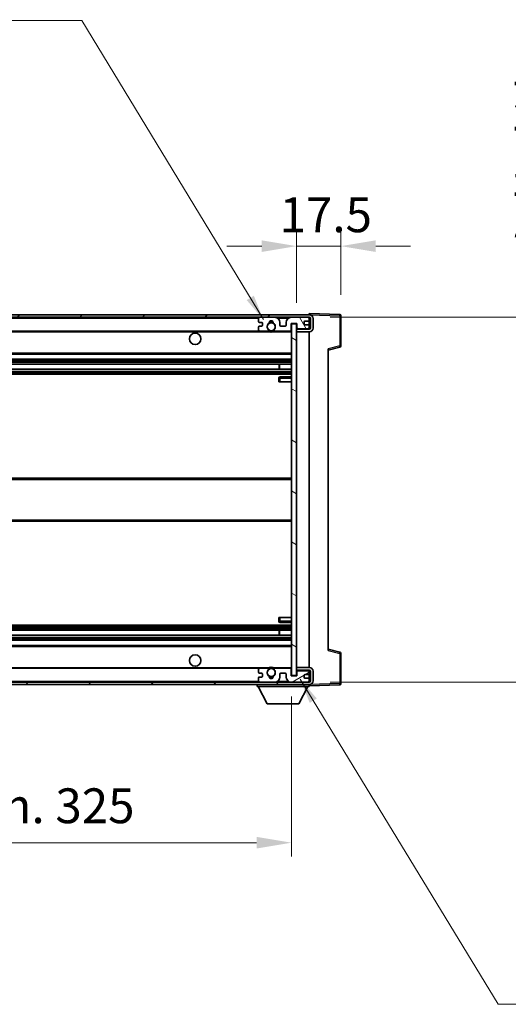
# Model space of a CAD drawing. Units: millimetres. Extents: x 0 to 11995, y 0 to 1546.
# Drawn here: x 2998 to 3191, y 941 to 1329 of the extents above; entities that cross this region are included whole.
import ezdxf

# ---------------------------------------------------------------- set-up
doc = ezdxf.new("R2010")
doc.units = ezdxf.units.MM
doc.header["$LTSCALE"] = 4
doc.layers.get('Defpoints').update_dxf_attribs({"lineweight": 25})
for name, color, linetype, lineweight in [('Dimension (ISO)', 7, 'Continuous', 18), ('Hatch (ISO)', 1, 'Continuous', 18), ('Symbol (ISO)', 7, 'Continuous', 18), ('Visible (ISO)', 7, 'Continuous', 35), ('Visible Narrow (ISO)', 7, 'Continuous', 25)]:
    doc.layers.add(name, color=color, linetype=linetype, lineweight=lineweight)
doc.styles.add('Note Text (TK)', font='txt')
doc.dimstyles.new('Default - Method 1b (TK)', dxfattribs={"dimscale": 4, "dimtxt": 2.5, "dimasz": 2.5, "dimexe": 1, "dimexo": 1.5, "dimgap": 1, "dimtad": 1, "dimtoh": 1, "dimrnd": 1e-08, "dimdsep": 46, "dimtxsty": 'Note Text (TK)', "dimcen": 0.09, "dimdle": 5, "dimclrd": 100, "dimclre": 100, "dimclrt": 7, "dimadec": 1, "dimazin": 1, "dimtfac": 1, "dimtmove": 0, "dimatfit": 3, "dimfxl": 1, "dimtolj": 1, "dimlwd": -1, "dimlwe": -1, "dimarcsym": 0})
doc.dimstyles.new('Default - Method 1b (TK)$7', dxfattribs={"dimscale": 4, "dimtxt": 2.5, "dimasz": 2.5, "dimexe": 1, "dimexo": 1.5, "dimgap": 1, "dimtad": 1, "dimtoh": 1, "dimrnd": 1e-08, "dimdsep": 46, "dimtxsty": 'Note Text (TK)', "dimcen": 0.09, "dimdle": 5, "dimclrd": 100, "dimclre": 100, "dimclrt": 7, "dimadec": 1, "dimazin": 1, "dimtfac": 1, "dimtmove": 0, "dimatfit": 3, "dimfxl": 1, "dimtolj": 1, "dimlwd": -1, "dimlwe": -1, "dimarcsym": 0})

# ---------------------------------------------------------------- blocks, each defined once
blk = doc.blocks.new('*D230')
at = {"layer": 'Defpoints', "color": 0}
for p in [(2780.15, 1070.21), (3105.15, 1070.31), (3105.15, 1004.31)]:
    blk.add_point(p, dxfattribs=at)
at = {"layer": 'Dimension (ISO)', "color": 100}
for p, q in [((2780.15, 1061.96), (2780.15, 998.81)), ((3105.15, 1062.06), (3105.15, 998.81)), ((2793.9, 1004.31), (3091.4, 1004.31))]:
    blk.add_line(p, q, dxfattribs=at)
for points in [[(2793.9, 1006.61), (2793.9, 1002.02), (2780.15, 1004.31)], [(3091.4, 1006.61), (3091.4, 1002.02), (3105.15, 1004.31)]]:
    blk.add_solid(points, dxfattribs=at)
at = {"layer": 'Dimension (ISO)', "color": 7, "insert": (2838.28, 1018.88), "char_height": 13.75, "attachment_point": 4, "style": 'Note Text (TK)'}
blk.add_mtext('\\A1;\\fＭＳ Ｐゴシック|b0|i0;\\H13.7500;有効寸法 / Max dim. 325', dxfattribs=at)
blk = doc.blocks.new('*D231')
at = {"layer": 'Defpoints', "color": 0}
for p in [(3112.15, 1211.71), (3112.15, 1067.71), (3216.65, 1067.71)]:
    blk.add_point(p, dxfattribs=at)
at = {"layer": 'Dimension (ISO)', "color": 100}
for p, q in [((3216.65, 1211.71), (3216.65, 1450.65)), ((3120.4, 1211.71), (3222.15, 1211.71)), ((3216.65, 1081.46), (3216.65, 1197.96)), ((3120.4, 1067.71), (3222.15, 1067.71))]:
    blk.add_line(p, q, dxfattribs=at)
for points in [[(3214.36, 1197.96), (3218.95, 1197.96), (3216.65, 1211.71)], [(3214.36, 1081.46), (3218.95, 1081.46), (3216.65, 1067.71)]]:
    blk.add_solid(points, dxfattribs=at)
at = {"layer": 'Dimension (ISO)', "color": 7, "insert": (3202.09, 1236.01), "char_height": 13.75, "attachment_point": 4, "rotation": 90, "style": 'Note Text (TK)'}
blk.add_mtext('\\A1;\\fＭＳ Ｐゴシック|b0|i0;\\H13.7500;有効寸法 / Max dim. 144', dxfattribs=at)
blk = doc.blocks.new('*D232')
at = {"layer": 'Defpoints', "color": 0}
for p in [(3124.65, 1239.8), (3107.15, 1209.11), (3124.65, 1212.3)]:
    blk.add_point(p, dxfattribs=at)
at = {"layer": 'Dimension (ISO)', "color": 100}
for p, q in [((3107.15, 1217.36), (3107.15, 1245.3)), ((3124.65, 1220.55), (3124.65, 1245.3)), ((3093.4, 1239.8), (3079.65, 1239.8)), ((3107.15, 1239.8), (3124.65, 1239.8)), ((3138.4, 1239.8), (3152.15, 1239.8))]:
    blk.add_line(p, q, dxfattribs=at)
for points in [[(3093.4, 1242.09), (3093.4, 1237.5), (3107.15, 1239.8)], [(3138.4, 1242.09), (3138.4, 1237.5), (3124.65, 1239.8)]]:
    blk.add_solid(points, dxfattribs=at)
at = {"layer": 'Dimension (ISO)', "color": 7, "insert": (3100.44, 1252.17), "char_height": 13.75, "attachment_point": 4, "style": 'Note Text (TK)'}
blk.add_mtext('\\A1;17.5', dxfattribs=at)

msp = doc.modelspace()

# ---------------------------------------------------------------- hatches: boundary and pattern name
at = {"layer": 'Hatch (ISO)'}
h = msp.add_hatch(dxfattribs=at)
h.set_pattern_fill('ANSI31', color=256, scale=139.7, style=0)
h.set_pattern_definition([(45, (1494.25, -44), (-12.34785, 12.34785), [])])
edge = h.paths.add_edge_path()
edge.add_line((3112.1542, 1206.9646), (3107.1542, 1206.9646))
edge.add_line((3107.1542, 1206.9646), (3107.1542, 1205.9646))
edge.add_line((3107.1542, 1205.9646), (3112.1542, 1205.9646))
edge.add_ellipse((3112.1542, 1207.4646), major_axis=(0, -1.5), ratio=1, start_angle=0, end_angle=90)
edge.add_line((3113.6542, 1207.4646), (3113.6542, 1211.2146))
edge.add_ellipse((3112.1542, 1211.2146), major_axis=(1.5, 0), ratio=1, start_angle=0, end_angle=90)
edge.add_line((3112.1542, 1212.7146), (2792.6542, 1212.7146))
edge.add_line((2792.6542, 1212.7146), (2792.6542, 1211.7272))
edge.add_line((2792.6542, 1211.7272), (2792.6542, 1211.7146))
edge.add_line((2792.6542, 1211.7146), (2792.7792, 1211.7146))
edge.add_line((2792.7792, 1211.7146), (2804.3542, 1211.7146))
edge.add_line((2804.3542, 1211.7146), (3092.6542, 1211.7146))
edge.add_line((3092.6542, 1211.7146), (3098.5542, 1211.7146))
edge.add_line((3098.5542, 1211.7146), (3105.0542, 1211.7146))
edge.add_line((3105.0542, 1211.7146), (3111.6542, 1211.7146))
edge.add_line((3111.6542, 1211.7146), (3112.1542, 1211.7146))
edge.add_ellipse((3112.1542, 1211.2146), major_axis=(0, 0.5), ratio=1, start_angle=270, end_angle=360, ccw=False)
edge.add_line((3112.6542, 1211.2146), (3112.6542, 1207.4646))
edge.add_ellipse((3112.1542, 1207.4646), major_axis=(0.5, 0), ratio=1, start_angle=270, end_angle=360, ccw=False)
h = msp.add_hatch(dxfattribs=at)
h.set_pattern_fill('ANSI31', color=256, scale=139.7, angle=75.000175, style=0)
h.set_pattern_definition([(120.0002, (1494.25, -44), (-15.12294, -8.7313), [])])
edge = h.paths.add_edge_path()
edge.add_ellipse((3092.6542, 1211.2146), major_axis=(0, 0.5), ratio=1, start_angle=0, end_angle=90)
edge.add_line((3092.1542, 1211.2146), (3092.1542, 1210.0146))
edge.add_ellipse((3092.4542, 1210.0146), major_axis=(-0.3, 0), ratio=1, start_angle=0, end_angle=90)
edge.add_line((3092.4542, 1209.7146), (3093.3542, 1209.7146))
edge.add_ellipse((3093.3542, 1209.4146), major_axis=(0, 0.3), ratio=1, start_angle=270, end_angle=360, ccw=False)
edge.add_line((3093.6542, 1209.4146), (3093.6542, 1208.5146))
edge.add_ellipse((3093.3542, 1208.5146), major_axis=(0.3, 0), ratio=1, start_angle=270, end_angle=360, ccw=False)
edge.add_line((3093.3542, 1208.2146), (3092.4542, 1208.2146))
edge.add_ellipse((3092.4542, 1207.9146), major_axis=(0, 0.3), ratio=1, start_angle=0, end_angle=90)
edge.add_line((3092.1542, 1207.9146), (3092.1542, 1206.7146))
edge.add_ellipse((3092.6542, 1206.7146), major_axis=(-0.5, 0), ratio=1, start_angle=0, end_angle=90)
edge.add_line((3092.6542, 1206.2146), (3095.6786, 1206.2146))
edge.add_ellipse((3095.6786, 1206.6146), major_axis=(0, -0.4), ratio=1, start_angle=0, end_angle=132.45415)
edge.add_ellipse((3097.1542, 1207.9646), major_axis=(-1.1805, -1.08), ratio=1, start_angle=261.020412, end_angle=360, ccw=False)
edge.add_ellipse((3096.1063, 1209.5494), major_axis=(0.1655, -0.2502), ratio=1, start_angle=0, end_angle=60.082872)
edge.add_ellipse((3097.1542, 1209.6146), major_axis=(-0.7486, -0.0465), ratio=1, start_angle=172.885131, end_angle=360, ccw=False)
edge.add_ellipse((3098.2022, 1209.5494), major_axis=(-0.2994, 0.0186), ratio=1, start_angle=0, end_angle=60.082872)
edge.add_ellipse((3097.1542, 1207.9646), major_axis=(0.8825, 1.3346), ratio=1, start_angle=261.020412, end_angle=360, ccw=False)
edge.add_ellipse((3098.6299, 1206.6146), major_axis=(-0.2951, 0.27), ratio=1, start_angle=0, end_angle=132.45415)
edge.add_line((3098.6299, 1206.2146), (3104.6542, 1206.2146))
edge.add_ellipse((3104.6542, 1206.6146), major_axis=(0, -0.4), ratio=1, start_angle=0, end_angle=90)
edge.add_line((3105.0542, 1206.6146), (3105.0542, 1209.2146))
edge.add_line((3105.0542, 1209.2146), (3107.2542, 1209.2146))
edge.add_line((3107.2542, 1209.2146), (3107.2542, 1207.6146))
edge.add_ellipse((3107.6542, 1207.6146), major_axis=(-0.4, 0), ratio=1, start_angle=0, end_angle=90)
edge.add_line((3107.6542, 1207.2146), (3111.6542, 1207.2146))
edge.add_ellipse((3111.6542, 1207.7146), major_axis=(0, -0.5), ratio=1, start_angle=0, end_angle=90)
edge.add_line((3112.1542, 1207.7146), (3112.1542, 1208.4146))
edge.add_ellipse((3111.8542, 1208.4146), major_axis=(0.3, 0), ratio=1, start_angle=0, end_angle=90)
edge.add_line((3111.8542, 1208.7146), (3110.4542, 1208.7146))
edge.add_ellipse((3110.4542, 1209.0146), major_axis=(0, -0.3), ratio=1, start_angle=270, end_angle=360, ccw=False)
edge.add_line((3110.1542, 1209.0146), (3110.1542, 1209.9146))
edge.add_ellipse((3110.4542, 1209.9146), major_axis=(-0.3, 0), ratio=1, start_angle=270, end_angle=360, ccw=False)
edge.add_line((3110.4542, 1210.2146), (3111.8542, 1210.2146))
edge.add_ellipse((3111.8542, 1210.5146), major_axis=(0, -0.3), ratio=1, start_angle=0, end_angle=90)
edge.add_line((3112.1542, 1210.5146), (3112.1542, 1211.2146))
edge.add_ellipse((3111.6542, 1211.2146), major_axis=(0.5, 0), ratio=1, start_angle=0, end_angle=90)
edge.add_line((3111.6542, 1211.7146), (3105.0542, 1211.7146))
edge.add_ellipse((3105.0542, 1209.7146), major_axis=(0, 2), ratio=1, start_angle=0, end_angle=90)
edge.add_line((3103.0542, 1209.7146), (3103.0542, 1208.5146))
edge.add_ellipse((3102.7542, 1208.5146), major_axis=(0.3, 0), ratio=1, start_angle=270, end_angle=360, ccw=False)
edge.add_line((3102.7542, 1208.2146), (3100.8542, 1208.2146))
edge.add_ellipse((3100.8542, 1208.5146), major_axis=(0, -0.3), ratio=1, start_angle=270, end_angle=360, ccw=False)
edge.add_line((3100.5542, 1208.5146), (3100.5542, 1209.7146))
edge.add_ellipse((3098.5542, 1209.7146), major_axis=(2, 0), ratio=1, start_angle=0, end_angle=90)
edge.add_line((3098.5542, 1211.7146), (3092.6542, 1211.7146))
h = msp.add_hatch(dxfattribs=at)
h.set_pattern_fill('ANSI31', color=256, scale=139.7, angle=105.000246, style=0)
h.set_pattern_definition([(150.0002, (1494.25, -44), (-8.73119, -15.123), [])])
h.paths.add_polyline_path([(3107.1542, 1209.1146), (3105.1542, 1209.1146), (3105.1542, 1070.3146), (3107.1542, 1070.3146), (3107.1542, 1072.4646), (3107.1542, 1073.4646), (3107.1542, 1205.9646), (3107.1542, 1206.9646)])
h = msp.add_hatch(dxfattribs=at)
h.set_pattern_fill('ANSI31', color=256, scale=139.7, angle=90.00021, style=0)
h.set_pattern_definition([(135.0002, (1494.25, -44), (-12.3478, -12.3479), [])])
edge = h.paths.add_edge_path()
edge.add_line((3107.1542, 1072.4646), (3112.1542, 1072.4646))
edge.add_ellipse((3112.1542, 1071.9646), major_axis=(0, 0.5), ratio=1, start_angle=270, end_angle=360, ccw=False)
edge.add_line((3112.6542, 1071.9646), (3112.6542, 1068.2146))
edge.add_ellipse((3112.1542, 1068.2146), major_axis=(0.5, 0), ratio=1, start_angle=270, end_angle=360, ccw=False)
edge.add_line((3112.1542, 1067.7146), (3111.6542, 1067.7146))
edge.add_line((3111.6542, 1067.7146), (3105.0542, 1067.7146))
edge.add_line((3105.0542, 1067.7146), (3098.5542, 1067.7146))
edge.add_line((3098.5542, 1067.7146), (3092.6542, 1067.7146))
edge.add_line((3092.6542, 1067.7146), (2804.3542, 1067.7146))
edge.add_line((2804.3542, 1067.7146), (2792.7792, 1067.7146))
edge.add_line((2792.7792, 1067.7146), (2792.6542, 1067.7146))
edge.add_line((2792.6542, 1067.7146), (2792.6542, 1067.702))
edge.add_line((2792.6542, 1067.702), (2792.6542, 1066.7146))
edge.add_line((2792.6542, 1066.7146), (3112.1542, 1066.7146))
edge.add_ellipse((3112.1542, 1068.2146), major_axis=(0, -1.5), ratio=1, start_angle=0, end_angle=90)
edge.add_line((3113.6542, 1068.2146), (3113.6542, 1071.9646))
edge.add_ellipse((3112.1542, 1071.9646), major_axis=(1.5, 0), ratio=1, start_angle=0, end_angle=90)
edge.add_line((3112.1542, 1073.4646), (3107.1542, 1073.4646))
edge.add_line((3107.1542, 1073.4646), (3107.1542, 1072.4646))
h = msp.add_hatch(dxfattribs=at)
h.set_pattern_fill('ANSI31', color=256, scale=139.7, angle=-14.999978, style=0)
h.set_pattern_definition([(30, (1494.25, -44), (-8.73126, 15.12297), [])])
edge = h.paths.add_edge_path()
edge.add_ellipse((3092.6542, 1068.2146), major_axis=(-0.5, 0), ratio=1, start_angle=0, end_angle=90)
edge.add_line((3092.6542, 1067.7146), (3098.5542, 1067.7146))
edge.add_ellipse((3098.5542, 1069.7146), major_axis=(0, -2), ratio=1, start_angle=0, end_angle=90)
edge.add_line((3100.5542, 1069.7146), (3100.5542, 1070.9146))
edge.add_ellipse((3100.8542, 1070.9146), major_axis=(-0.3, 0), ratio=1, start_angle=270, end_angle=360, ccw=False)
edge.add_line((3100.8542, 1071.2146), (3102.7542, 1071.2146))
edge.add_ellipse((3102.7542, 1070.9146), major_axis=(0, 0.3), ratio=1, start_angle=270, end_angle=360, ccw=False)
edge.add_line((3103.0542, 1070.9146), (3103.0542, 1069.7146))
edge.add_ellipse((3105.0542, 1069.7146), major_axis=(-2, 0), ratio=1, start_angle=0, end_angle=90)
edge.add_line((3105.0542, 1067.7146), (3111.6542, 1067.7146))
edge.add_ellipse((3111.6542, 1068.2146), major_axis=(0, -0.5), ratio=1, start_angle=0, end_angle=90)
edge.add_line((3112.1542, 1068.2146), (3112.1542, 1068.9146))
edge.add_ellipse((3111.8542, 1068.9146), major_axis=(0.3, 0), ratio=1, start_angle=0, end_angle=90)
edge.add_line((3111.8542, 1069.2146), (3110.4542, 1069.2146))
edge.add_ellipse((3110.4542, 1069.5146), major_axis=(0, -0.3), ratio=1, start_angle=270, end_angle=360, ccw=False)
edge.add_line((3110.1542, 1069.5146), (3110.1542, 1070.4146))
edge.add_ellipse((3110.4542, 1070.4146), major_axis=(-0.3, 0), ratio=1, start_angle=270, end_angle=360, ccw=False)
edge.add_line((3110.4542, 1070.7146), (3111.8542, 1070.7146))
edge.add_ellipse((3111.8542, 1071.0146), major_axis=(0, -0.3), ratio=1, start_angle=0, end_angle=90)
edge.add_line((3112.1542, 1071.0146), (3112.1542, 1071.7146))
edge.add_ellipse((3111.6542, 1071.7146), major_axis=(0.5, 0), ratio=1, start_angle=0, end_angle=90)
edge.add_line((3111.6542, 1072.2146), (3107.6542, 1072.2146))
edge.add_ellipse((3107.6542, 1071.8146), major_axis=(0, 0.4), ratio=1, start_angle=0, end_angle=90)
edge.add_line((3107.2542, 1071.8146), (3107.2542, 1070.2146))
edge.add_line((3107.2542, 1070.2146), (3105.0542, 1070.2146))
edge.add_line((3105.0542, 1070.2146), (3105.0542, 1072.8146))
edge.add_ellipse((3104.6542, 1072.8146), major_axis=(0.4, 0), ratio=1, start_angle=0, end_angle=90)
edge.add_line((3104.6542, 1073.2146), (3098.6299, 1073.2146))
edge.add_ellipse((3098.6299, 1072.8146), major_axis=(0, 0.4), ratio=1, start_angle=0, end_angle=132.45415)
edge.add_ellipse((3097.1542, 1071.4646), major_axis=(1.1805, 1.08), ratio=1, start_angle=261.020412, end_angle=360, ccw=False)
edge.add_ellipse((3098.2022, 1069.8797), major_axis=(-0.1655, 0.2502), ratio=1, start_angle=0, end_angle=60.082872)
edge.add_ellipse((3097.1542, 1069.8146), major_axis=(0.7486, 0.0465), ratio=1, start_angle=172.885131, end_angle=360, ccw=False)
edge.add_ellipse((3096.1063, 1069.8797), major_axis=(0.2994, -0.0186), ratio=1, start_angle=0, end_angle=60.082872)
edge.add_ellipse((3097.1542, 1071.4646), major_axis=(-0.8825, -1.3346), ratio=1, start_angle=261.020412, end_angle=360, ccw=False)
edge.add_ellipse((3095.6786, 1072.8146), major_axis=(0.2951, -0.27), ratio=1, start_angle=0, end_angle=132.45415)
edge.add_line((3095.6786, 1073.2146), (3092.6542, 1073.2146))
edge.add_ellipse((3092.6542, 1072.7146), major_axis=(0, 0.5), ratio=1, start_angle=0, end_angle=90)
edge.add_line((3092.1542, 1072.7146), (3092.1542, 1071.5146))
edge.add_ellipse((3092.4542, 1071.5146), major_axis=(-0.3, 0), ratio=1, start_angle=0, end_angle=90)
edge.add_line((3092.4542, 1071.2146), (3093.3542, 1071.2146))
edge.add_ellipse((3093.3542, 1070.9146), major_axis=(0, 0.3), ratio=1, start_angle=270, end_angle=360, ccw=False)
edge.add_line((3093.6542, 1070.9146), (3093.6542, 1070.0146))
edge.add_ellipse((3093.3542, 1070.0146), major_axis=(0.3, 0), ratio=1, start_angle=270, end_angle=360, ccw=False)
edge.add_line((3093.3542, 1069.7146), (3092.4542, 1069.7146))
edge.add_ellipse((3092.4542, 1069.4146), major_axis=(0, 0.3), ratio=1, start_angle=0, end_angle=90)
edge.add_line((3092.1542, 1069.4146), (3092.1542, 1068.2146))

# ---------------------------------------------------------------- linework, layer by layer
at = {"layer": 'Visible (ISO)'}
for p, q in [((3112.1542, 1212.7146), (2792.6542, 1212.7146)), ((3112.1542, 1212.7149), (3112.1542, 1213.2146)), ((3124.1717, 1212.7949), (3112.1542, 1213.2146)), ((3112.1542, 1212.7146), (3112.1542, 1212.7149)), ((2792.6542, 1211.7146), (3112.1542, 1211.7146)), ((3092.1542, 1211.2146), (3092.1542, 1210.0146)), ((3092.4542, 1209.7146), (3093.3542, 1209.7146)), ((3098.5542, 1211.7146), (3092.6542, 1211.7146)), ((3093.6542, 1209.4146), (3093.6542, 1208.5146)), ((3100.5542, 1208.5146), (3100.5542, 1209.7146)), ((3103.0542, 1209.7146), (3103.0542, 1208.5146)), ((3111.6542, 1211.7146), (3105.0542, 1211.7146)), ((3105.0542, 1206.6146), (3105.0542, 1209.2146)), ((3105.0542, 1209.2146), (3107.2542, 1209.2146)), ((3107.1542, 1209.1146), (3105.1542, 1209.1146)), ((3105.1542, 1209.1146), (3105.1542, 1070.3146)), ((3107.1542, 1070.3146), (3107.1542, 1209.1146)), ((3107.2542, 1209.2146), (3107.2542, 1207.6146)), ((3110.1542, 1209.0146), (3110.1542, 1209.9146)), ((3110.4542, 1210.2146), (3111.8542, 1210.2146)), ((3112.1542, 1211.2146), (3112.1542, 1211.7146)), ((3112.1542, 1210.5146), (3112.1542, 1211.2146)), ((3112.1542, 1208.4146), (3112.1542, 1210.5146)), ((3112.6542, 1211.2146), (3112.6542, 1207.4646)), ((3113.6542, 1207.4646), (3113.6542, 1211.2146)), ((3124.6542, 1200.3836), (3124.6542, 1212.2952)), ((2804.6542, 1206.2146), (3092.6542, 1206.2146)), ((3092.1542, 1207.9146), (3092.1542, 1206.7146)), ((3093.3542, 1208.2146), (3092.4542, 1208.2146)), ((3092.6542, 1206.2146), (3095.6786, 1206.2146)), ((3095.6786, 1206.2146), (3095.9934, 1206.2146)), ((3098.3151, 1206.2146), (3098.6299, 1206.2146)), ((3098.6299, 1206.2146), (3104.6542, 1206.2146)), ((3102.7542, 1208.2146), (3100.8542, 1208.2146)), ((3104.6542, 1206.2146), (3105.1542, 1206.2146)), ((3112.1542, 1206.9646), (3107.1542, 1206.9646)), ((3107.1542, 1206.9646), (3107.1542, 1205.9646)), ((3107.1542, 1205.9646), (3112.1542, 1205.9646)), ((3107.6542, 1207.2146), (3111.6542, 1207.2146)), ((3111.8542, 1208.7146), (3110.4542, 1208.7146)), ((3112.1542, 1207.7146), (3112.1542, 1208.4146)), ((3112.1542, 1206.9646), (3112.1542, 1207.7146)), ((3112.1542, 1073.4646), (3112.1542, 1205.9646)), ((2804.6542, 1197.2146), (3105.1542, 1197.2146)), ((3119.6542, 1198.7146), (3124.2783, 1199.8993)), ((3119.6542, 1199.2263), (3119.6542, 1080.2029)), ((2804.6542, 1195.2146), (3105.1542, 1195.2146)), ((2804.6542, 1193.1693), (3105.1542, 1193.1693)), ((2804.6542, 1191.2598), (3105.1542, 1191.2598)), ((3100.3416, 1191.2598), (3100.3416, 1193.1693)), ((3100.3542, 1191.2598), (3100.3542, 1193.1693)), ((2804.6542, 1189.2146), (3105.1542, 1189.2146)), ((3100.1542, 1187.7146), (3100.1542, 1186.2146)), ((3100.6542, 1186.2146), (3100.1542, 1186.2146)), ((3105.1542, 1188.2146), (3100.6542, 1188.2146)), ((3100.6542, 1186.2146), (3105.1542, 1186.2146)), ((2804.6542, 1148.2146), (3105.1542, 1148.2146)), ((2804.6542, 1131.2146), (3105.1542, 1131.2146)), ((3100.1542, 1093.2146), (3100.6542, 1093.2146)), ((3100.1542, 1093.2146), (3100.1542, 1091.7146)), ((3100.6542, 1093.2146), (3105.1542, 1093.2146)), ((2804.6542, 1090.2146), (3105.1542, 1090.2146)), ((3100.6542, 1091.2146), (3105.1542, 1091.2146)), ((2804.6542, 1088.1694), (3105.1542, 1088.1694)), ((2804.6542, 1086.2599), (3105.1542, 1086.2599)), ((3100.3416, 1086.2599), (3100.3416, 1088.1694)), ((3100.3542, 1086.2599), (3100.3542, 1088.1694)), ((2804.6542, 1084.2146), (3105.1542, 1084.2146)), ((2804.6542, 1082.2146), (3105.1542, 1082.2146)), ((3124.2783, 1079.5299), (3119.6542, 1080.7146)), ((3124.6542, 1067.134), (3124.6542, 1079.0456)), ((2804.6542, 1073.2146), (3092.6542, 1073.2146)), ((3095.6786, 1073.2146), (3092.6542, 1073.2146)), ((3095.6786, 1073.2146), (3095.9934, 1073.2146)), ((3098.3151, 1073.2146), (3098.6299, 1073.2146)), ((3104.6542, 1073.2146), (3098.6299, 1073.2146)), ((3104.6542, 1073.2146), (3105.1542, 1073.2146)), ((3105.0542, 1070.2146), (3105.0542, 1072.8146)), ((3112.1542, 1073.4646), (3107.1542, 1073.4646)), ((3107.1542, 1073.4646), (3107.1542, 1072.4646)), ((3092.1542, 1072.7146), (3092.1542, 1071.5146)), ((3092.1542, 1069.4146), (3092.1542, 1068.2146)), ((3092.4542, 1071.2146), (3093.3542, 1071.2146)), ((3093.3542, 1069.7146), (3092.4542, 1069.7146)), ((3093.6542, 1070.9146), (3093.6542, 1070.0146)), ((3100.5542, 1069.7146), (3100.5542, 1070.9146)), ((3100.8542, 1071.2146), (3102.7542, 1071.2146)), ((3103.0542, 1070.9146), (3103.0542, 1069.7146)), ((3107.2542, 1070.2146), (3105.0542, 1070.2146)), ((3105.1542, 1070.3146), (3107.1542, 1070.3146)), ((3107.1542, 1072.4646), (3112.1542, 1072.4646)), ((3107.2542, 1071.8146), (3107.2542, 1070.2146)), ((3111.6542, 1072.2146), (3107.6542, 1072.2146)), ((3110.1542, 1069.5146), (3110.1542, 1070.4146)), ((3110.4542, 1070.7146), (3111.8542, 1070.7146)), ((3111.8542, 1069.2146), (3110.4542, 1069.2146)), ((3112.1542, 1071.7146), (3112.1542, 1072.4646)), ((3112.1542, 1071.0146), (3112.1542, 1071.7146)), ((3112.1542, 1068.9146), (3112.1542, 1071.0146)), ((3112.1542, 1068.2146), (3112.1542, 1068.9146)), ((3112.6542, 1071.9646), (3112.6542, 1068.2146)), ((3113.6542, 1068.2146), (3113.6542, 1071.9646)), ((3112.1542, 1067.7146), (2792.6542, 1067.7146)), ((2792.6542, 1066.7146), (3112.1542, 1066.7146)), ((3091.5542, 1066.7146), (3091.5542, 1066.0146)), ((3091.5542, 1066.0146), (3112.1542, 1066.0146)), ((3095.6042, 1059.1146), (3092.0542, 1066.0146)), ((3092.6542, 1067.7146), (3098.5542, 1067.7146)), ((3105.0542, 1067.7146), (3111.6542, 1067.7146)), ((3108.1042, 1059.1146), (3111.6542, 1066.0146)), ((3112.1542, 1067.7146), (3112.1542, 1068.2146)), ((3112.1542, 1066.7146), (3112.1542, 1066.0146)), ((3112.1542, 1066.2146), (3124.1717, 1066.6343)), ((3095.6042, 1059.1146), (3108.1042, 1059.1146))]:
    msp.add_line(p, q, dxfattribs=at)
for centre, radius in [((3097.1542, 1207.9646), 1.5706), ((3067.1542, 1203.2146), 2.25), ((3067.1542, 1076.2146), 2.25), ((3097.1542, 1071.4646), 1.5706)]:
    msp.add_circle(centre, radius, dxfattribs=at)
for centre, radius, start, end in [((3112.1542, 1211.2146), 1.5, 0, 90), ((3124.1542, 1212.2952), 0.5, 0, 88), ((3092.6542, 1211.2146), 0.5, 90, 180), ((3092.4542, 1210.0146), 0.3, 180, 270), ((3093.3542, 1209.4146), 0.3, 0, 90), ((3097.1542, 1207.9646), 1.6, 123.474563, 222.45415), ((3096.1063, 1209.5494), 0.3, 303.474563, 3.557435), ((3097.1542, 1209.6146), 0.75, 356.442565, 183.557435), ((3097.1542, 1207.9646), 2, 68.96053, 111.03947), ((3097.1542, 1207.9646), 2.1, 71.451, 108.549), ((3098.2022, 1209.5494), 0.3, 176.442565, 236.525437), ((3097.1542, 1207.9646), 1.6, 317.54585, 56.525437), ((3098.5542, 1209.7146), 2, 0, 90), ((3105.0542, 1209.7146), 2, 90, 180), ((3110.4542, 1209.9146), 0.3, 90, 180), ((3110.4542, 1209.0146), 0.3, 180, 270), ((3111.6542, 1211.2146), 0.5, 0, 90), ((3111.8542, 1210.5146), 0.3, 270, 0), ((3112.1542, 1211.2146), 0.5, 0, 90), ((3092.4542, 1207.9146), 0.3, 90, 180), ((3092.6542, 1206.7146), 0.5, 180, 270), ((3093.3542, 1208.5146), 0.3, 270, 0), ((3095.6786, 1206.6146), 0.4, 270, 42.45415), ((3097.1542, 1207.9646), 2.1, 233.298213, 236.44269), ((3097.1542, 1207.9646), 2, 233.932491, 306.067509), ((3097.1542, 1207.9646), 2.1, 257.472095, 282.527905), ((3098.6299, 1206.6146), 0.4, 137.54585, 270), ((3097.1542, 1207.9646), 2.1, 303.55731, 306.701787), ((3100.8542, 1208.5146), 0.3, 180, 270), ((3102.7542, 1208.5146), 0.3, 270, 0), ((3104.6542, 1206.6146), 0.4, 270, 0), ((3107.6542, 1207.6146), 0.4, 180, 270), ((3111.6542, 1207.7146), 0.5, 270, 0), ((3111.8542, 1208.4146), 0.3, 0, 90), ((3112.1542, 1207.4646), 1.5, 270, 0), ((3112.1542, 1207.4646), 0.5, 270, 0), ((3124.1542, 1200.3836), 0.5, 284.37, 0), ((3100.6542, 1187.7146), 0.5, 90, 180), ((3100.6542, 1091.7146), 0.5, 180, 270), ((3124.1542, 1079.0456), 0.5, 0, 75.63), ((3092.6542, 1072.7146), 0.5, 90, 180), ((3095.6786, 1072.8146), 0.4, 317.54585, 90), ((3097.1542, 1071.4646), 2.1, 123.55731, 126.701787), ((3097.1542, 1071.4646), 2, 53.932491, 126.067509), ((3097.1542, 1071.4646), 2.1, 77.472095, 102.527905), ((3098.6299, 1072.8146), 0.4, 90, 222.45415), ((3097.1542, 1071.4646), 2.1, 53.298213, 56.44269), ((3104.6542, 1072.8146), 0.4, 0, 90), ((3112.1542, 1071.9646), 1.5, 0, 90), ((3092.4542, 1071.5146), 0.3, 180, 270), ((3092.4542, 1069.4146), 0.3, 90, 180), ((3093.3542, 1070.9146), 0.3, 0, 90), ((3093.3542, 1070.0146), 0.3, 270, 0), ((3097.1542, 1071.4646), 1.6, 137.54585, 236.525437), ((3096.1063, 1069.8797), 0.3, 356.442565, 56.525437), ((3097.1542, 1069.8146), 0.75, 176.442565, 3.557435), ((3097.1542, 1071.4646), 2, 248.96053, 291.03947), ((3097.1542, 1071.4646), 2.1, 251.451, 288.549), ((3098.2022, 1069.8797), 0.3, 123.474563, 183.557435), ((3097.1542, 1071.4646), 1.6, 303.474563, 42.45415), ((3098.5542, 1069.7146), 2, 270, 0), ((3100.8542, 1070.9146), 0.3, 90, 180), ((3102.7542, 1070.9146), 0.3, 0, 90), ((3105.0542, 1069.7146), 2, 180, 270), ((3107.6542, 1071.8146), 0.4, 90, 180), ((3110.4542, 1070.4146), 0.3, 90, 180), ((3110.4542, 1069.5146), 0.3, 180, 270), ((3111.6542, 1071.7146), 0.5, 0, 90), ((3111.8542, 1071.0146), 0.3, 270, 0), ((3111.8542, 1068.9146), 0.3, 0, 90), ((3112.1542, 1071.9646), 0.5, 0, 90), ((3092.6542, 1068.2146), 0.5, 180, 270), ((3111.6542, 1068.2146), 0.5, 270, 0), ((3112.1542, 1068.2146), 0.5, 270, 0), ((3112.1542, 1068.2146), 1.5, 270, 0), ((3124.1542, 1067.134), 0.5, 272, 0)]:
    msp.add_arc(centre, radius, start, end, dxfattribs=at)
for points, knots in [([(3096.6987, 1205.9146), (3096.5897, 1205.9388), (3096.4842, 1205.9717), (3096.3115, 1206.0393), (3096.2222, 1206.0812), (3096.1241, 1206.1343), (3096.09, 1206.154), (3096.0454, 1206.1811), (3096.0266, 1206.1929), (3096.0006, 1206.2098), (3095.9934, 1206.2146), (3095.9934, 1206.2146)], [-0.0853709179, -0.0853709179, -0.0853709179, -0.0853709179, -0.0545116262, -0.0545116262, -0.0293355354, -0.0293355354, -0.0179856969, -0.0179856969, -0.0089928485, -0.0089928485, 0, 0, 0, 0]), ([(3098.3151, 1206.2146), (3098.3151, 1206.2146), (3098.3079, 1206.2098), (3098.2818, 1206.1929), (3098.2631, 1206.1811), (3098.2185, 1206.154), (3098.1844, 1206.1343), (3098.0863, 1206.0812), (3097.997, 1206.0393), (3097.8243, 1205.9717), (3097.7187, 1205.9388), (3097.6098, 1205.9146)], [-0.2570614387, -0.2570614387, -0.2570614387, -0.2570614387, -0.2480685903, -0.2480685903, -0.2390757418, -0.2390757418, -0.2277259033, -0.2277259033, -0.2025498125, -0.2025498125, -0.1716905209, -0.1716905209, -0.1716905209, -0.1716905209]), ([(3095.9934, 1073.2146), (3095.9934, 1073.2146), (3096.0006, 1073.2194), (3096.0266, 1073.2362), (3096.0454, 1073.2481), (3096.09, 1073.2752), (3096.1241, 1073.2949), (3096.2222, 1073.348), (3096.3115, 1073.3899), (3096.4842, 1073.4575), (3096.5897, 1073.4904), (3096.6987, 1073.5146)], [-0.2570614387, -0.2570614387, -0.2570614387, -0.2570614387, -0.2480685903, -0.2480685903, -0.2390757418, -0.2390757418, -0.2277259033, -0.2277259033, -0.2025498125, -0.2025498125, -0.1716905209, -0.1716905209, -0.1716905209, -0.1716905209]), ([(3097.6098, 1073.5146), (3097.7187, 1073.4904), (3097.8243, 1073.4575), (3097.997, 1073.3899), (3098.0863, 1073.348), (3098.1844, 1073.2949), (3098.2185, 1073.2752), (3098.2631, 1073.2481), (3098.2818, 1073.2362), (3098.3079, 1073.2194), (3098.3151, 1073.2146), (3098.3151, 1073.2146)], [-0.0853709179, -0.0853709179, -0.0853709179, -0.0853709179, -0.0545116262, -0.0545116262, -0.0293355354, -0.0293355354, -0.0179856969, -0.0179856969, -0.0089928485, -0.0089928485, 0, 0, 0, 0])]:
    msp.add_open_spline(points, degree=3, knots=knots, dxfattribs=at)
at = {"layer": 'Visible Narrow (ISO)'}
for p, q in [((3112.1542, 1212.7149), (3112.1638, 1212.7146)), ((3112.2493, 1212.7116), (3124.1717, 1212.2952)), ((2804.6542, 1211.4146), (3092.196, 1211.4146)), ((3099.6078, 1211.4146), (3104.0007, 1211.4146)), ((3112.1125, 1211.4146), (3112.1542, 1211.4146)), ((3124.1717, 1212.2952), (3124.1717, 1200.3836)), ((3124.1717, 1212.2952), (3124.6542, 1212.2952)), ((2804.6542, 1205.9146), (3096.6987, 1205.9146)), ((3097.6098, 1205.9146), (3105.1542, 1205.9146)), ((2804.6542, 1197.7146), (3105.1542, 1197.7146)), ((3124.1717, 1200.3836), (3119.6542, 1199.2263)), ((3124.6542, 1200.3836), (3124.1717, 1200.3836)), ((2804.6542, 1194.7146), (3105.1542, 1194.7146)), ((2804.6542, 1194.2044), (3105.1542, 1194.2044)), ((2804.6542, 1193.9446), (3105.1542, 1193.9446)), ((2804.6542, 1193.2095), (3105.1542, 1193.2095)), ((2804.6542, 1191.2213), (3105.1542, 1191.2213)), ((2804.6542, 1190.5064), (3105.1542, 1190.5064)), ((2804.6542, 1190.2448), (3105.1542, 1190.2448)), ((2804.6542, 1189.7146), (3105.1542, 1189.7146)), ((3100.1542, 1187.7146), (3100.6542, 1187.7146)), ((3100.6542, 1188.2146), (3100.6542, 1187.7146)), ((3100.6542, 1186.2146), (3100.6542, 1187.7146)), ((3100.6542, 1187.7146), (3105.1542, 1187.7146)), ((2804.6542, 1147.7146), (3105.1542, 1147.7146)), ((2804.6542, 1131.7146), (3105.1542, 1131.7146)), ((3100.6542, 1091.7146), (3100.6542, 1093.2146)), ((2804.6542, 1089.7146), (3105.1542, 1089.7146)), ((2804.6542, 1089.1844), (3105.1542, 1089.1844)), ((2804.6542, 1088.9228), (3105.1542, 1088.9228)), ((3100.6542, 1091.7146), (3100.1542, 1091.7146)), ((3100.6542, 1091.7146), (3100.6542, 1091.2146)), ((3105.1542, 1091.7146), (3100.6542, 1091.7146)), ((2804.6542, 1088.2078), (3105.1542, 1088.2078)), ((2804.6542, 1086.2197), (3105.1542, 1086.2197)), ((2804.6542, 1085.4846), (3105.1542, 1085.4846)), ((2804.6542, 1085.2248), (3105.1542, 1085.2248)), ((2804.6542, 1084.7146), (3105.1542, 1084.7146)), ((2804.6542, 1081.7146), (3105.1542, 1081.7146)), ((3119.6542, 1080.2029), (3124.1717, 1079.0456)), ((3124.1717, 1079.0456), (3124.6542, 1079.0456)), ((3124.1717, 1079.0456), (3124.1717, 1067.134)), ((2804.6542, 1073.5146), (3096.6987, 1073.5146)), ((3097.6098, 1073.5146), (3105.1542, 1073.5146)), ((2804.6542, 1068.0146), (3092.196, 1068.0146)), ((3099.6078, 1068.0146), (3104.0007, 1068.0146)), ((3112.1125, 1068.0146), (3112.1542, 1068.0146)), ((3112.1638, 1066.7146), (3112.1542, 1066.7143)), ((3124.1717, 1067.134), (3112.2493, 1066.7176)), ((3124.6542, 1067.134), (3124.1717, 1067.134))]:
    msp.add_line(p, q, dxfattribs=at)
for centre, major_axis, ratio, start_param, end_param in [((3124.1542, 1212.2952), (0.0174, 0.4997), 0.03487826, 4.71360696, 6.28318531), ((3124.1542, 1200.3836), (0.1241, -0.4844), 0.03380887, 0, 1.56213477), ((3124.1542, 1079.0456), (0.1241, 0.4844), 0.03380887, 4.72105054, 6.28318531), ((3124.1542, 1067.134), (0.0174, -0.4997), 0.03487826, 0, 1.56957835)]:
    msp.add_ellipse(centre, major_axis=major_axis, ratio=ratio, start_param=start_param, end_param=end_param, dxfattribs=at)

# ---------------------------------------------------------------- dimensions: what is measured, and where the dimension line sits
at = {"layer": 'Dimension (ISO)', "color": 100}
dim = msp.add_linear_dim(base=(3216.6542, 1067.7146), p1=(3112.1542, 1211.7146), p2=(3112.1542, 1067.7146), angle=270, text='\\fＭＳ Ｐゴシック|b0|i0;\\H13.7500;有効寸法 / Max dim. <>', dimstyle='Default - Method 1b (TK)', override={"dimscale": 0, "dimtxt": 13.75, "dimasz": 13.75, "dimexe": 5.5, "dimexo": 8.25, "dimgap": 5.5, "dimtoh": 0, "dimdec": 2, "dimcen": 0.495, "dimtol": 0, "dimlim": 0, "dimtp": 0, "dimtm": 0, "dimtdec": 2, "dimtix": 0, "dimtofl": 0, "dimtmove": 0, "dimatfit": 2}, dxfattribs=at)
dim.commit()
dim.dimension.update_dxf_attribs({"geometry": '*D231', "text_midpoint": (3216.6542, 1340.5791), "dimtype": 160})
dim = msp.add_linear_dim(base=(3124.6542, 1239.7952), p1=(3107.1542, 1209.1146), p2=(3124.6542, 1212.2952), dimstyle='Default - Method 1b (TK)', override={"dimscale": 0, "dimtxt": 13.75, "dimasz": 13.75, "dimexe": 5.5, "dimexo": 8.25, "dimgap": 5.5, "dimtoh": 0, "dimdec": 2, "dimcen": 0.495, "dimtol": 0, "dimlim": 0, "dimtp": 0, "dimtm": 0, "dimtdec": 2, "dimtix": 0, "dimtofl": 1, "dimtmove": 0, "dimatfit": 1}, dxfattribs=at)
dim.commit()
dim.dimension.update_dxf_attribs({"geometry": '*D232', "text_midpoint": (3115.9042, 1239.7952), "dimtype": 160})
dim = msp.add_linear_dim(base=(3105.1542, 1004.3146), p1=(2780.1542, 1070.2146), p2=(3105.1542, 1070.3146), text='\\fＭＳ Ｐゴシック|b0|i0;\\H13.7500;有効寸法 / Max dim. <>', dimstyle='Default - Method 1b (TK)', override={"dimscale": 0, "dimtxt": 13.75, "dimasz": 13.75, "dimexe": 5.5, "dimexo": 8.25, "dimgap": 5.5, "dimtoh": 0, "dimdec": 2, "dimcen": 0.495, "dimtol": 0, "dimlim": 0, "dimtp": 0, "dimtm": 0, "dimtdec": 2, "dimtix": 0, "dimtofl": 0, "dimtmove": 0, "dimatfit": 1}, dxfattribs=at)
dim.commit()
dim.dimension.update_dxf_attribs({"geometry": '*D230', "text_midpoint": (2942.6542, 1004.3146), "dimtype": 160})

# ---------------------------------------------------------------- leaders
at = {"layer": 'Symbol (ISO)', "color": 100, "annotation_type": 0, "has_hookline": 1}
for points, hookline_direction, text_width in [([(3094.0682, 1210.8001), (3022.4654, 1328.818), (3012.4654, 1328.818)], 1, 233.2812), ([(3108.5376, 1068.8936), (3186.6905, 940.5175), (3196.6905, 940.5175)], 0, 236.0156)]:
    msp.add_leader(points, dimstyle='Default - Method 1b (TK)$7', override={"dimgap": 0, "dimtad": 1}, dxfattribs=dict(at, hookline_direction=hookline_direction, text_width=text_width))

doc.saveas('drawing.dxf')
